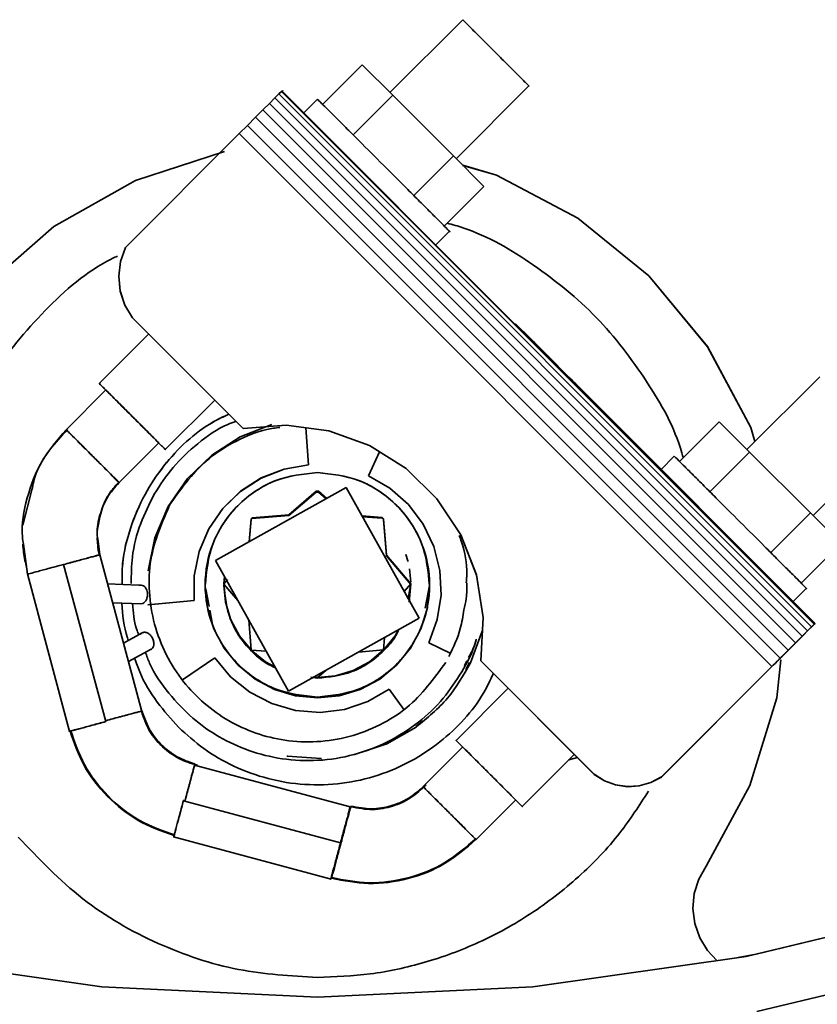
# Model space of a CAD drawing. Units: millimetres. Extents: x 3230 to 13160, y 29 to 7950.
# Drawn here: x 10784 to 10827, y 1095 to 1148 of the extents above; entities that cross this region are included whole.
import ezdxf

# ---------------------------------------------------------------- set-up
doc = ezdxf.new("R2010")
doc.units = ezdxf.units.MM

msp = doc.modelspace()

# ---------------------------------------------------------------- linework, layer by layer
at = {"color": 7, "linetype": 'Continuous', "lineweight": 35, "ltscale": 15}
for p, q in [((10807.573, 1147.513), (10803.674, 1143.614)), ((10802.194, 1145.104), (10800.072, 1142.983)), ((10802.194, 1145.104), (10803.82, 1143.481)), ((10797.729, 1143.543), (10797.865, 1143.678)), ((10797.865, 1143.678), (10797.729, 1143.543)), ((10797.865, 1143.678), (10797.916, 1143.729)), ((10797.916, 1143.729), (10797.865, 1143.678)), ((10797.865, 1143.678), (10826.362, 1115.182)), ((10797.951, 1143.693), (10797.916, 1143.729)), ((10797.924, 1143.667), (10797.951, 1143.694)), ((10797.924, 1143.667), (10797.951, 1143.693)), ((10810.369, 1131.222), (10797.924, 1143.667)), ((10797.951, 1143.693), (10797.951, 1143.694)), ((10797.951, 1143.694), (10797.951, 1143.693)), ((10807.209, 1140.079), (10811.108, 1143.978)), ((10797.223, 1143.038), (10797.512, 1143.326)), ((10797.512, 1143.326), (10797.223, 1143.038)), ((10797.512, 1143.326), (10797.729, 1143.543)), ((10797.729, 1143.543), (10797.512, 1143.326)), ((10797.512, 1143.326), (10826.009, 1114.83)), ((10797.729, 1143.543), (10826.225, 1115.046)), ((10799.795, 1143.271), (10799.082, 1142.559)), ((10801.699, 1141.359), (10803.82, 1143.481)), ((10803.82, 1143.481), (10807.073, 1140.228)), ((10796.477, 1142.292), (10796.874, 1142.689)), ((10796.874, 1142.689), (10796.477, 1142.292)), ((10796.874, 1142.689), (10797.223, 1143.038)), ((10797.223, 1143.038), (10796.874, 1142.689)), ((10796.874, 1142.689), (10825.37, 1114.192)), ((10797.223, 1143.038), (10825.72, 1114.542)), ((10796.048, 1141.863), (10796.477, 1142.292)), ((10796.477, 1142.292), (10796.048, 1141.863)), ((10796.477, 1142.292), (10824.973, 1113.796)), ((10796.048, 1141.863), (10795.603, 1141.419)), ((10795.603, 1141.419), (10796.048, 1141.863)), ((10796.048, 1141.863), (10824.544, 1113.367)), ((10796.148, 1141.961), (10796.133, 1141.946)), ((10796.148, 1141.954), (10796.148, 1141.954)), ((10789.522, 1135.337), (10795.603, 1141.419)), ((10824.1, 1112.922), (10795.603, 1141.419)), ((10795.603, 1141.419), (10824.1, 1112.922)), ((10795.603, 1141.418), (10795.603, 1141.419)), ((10795.603, 1141.419), (10795.603, 1141.418)), ((10824.1, 1112.922), (10795.603, 1141.419)), ((10795.603, 1141.419), (10824.1, 1112.922)), ((10790.054, 1138.92), (10794.816, 1140.461)), ((10794.816, 1140.46), (10790.054, 1138.919)), ((10807.073, 1140.228), (10804.951, 1138.107)), ((10807.073, 1140.228), (10808.699, 1138.599)), ((10807.574, 1139.726), (10809.382, 1139.193)), ((10809.382, 1139.191), (10807.576, 1139.724)), ((10785.698, 1136.456), (10790.054, 1138.92)), ((10790.054, 1138.919), (10785.698, 1136.455)), ((10790.054, 1138.919), (10790.054, 1138.92)), ((10809.382, 1139.193), (10813.723, 1136.907)), ((10809.382, 1139.191), (10809.382, 1139.193)), ((10813.723, 1136.905), (10809.382, 1139.191)), ((10808.699, 1138.599), (10806.578, 1136.478)), ((10813.723, 1136.907), (10817.53, 1133.812)), ((10813.723, 1136.905), (10813.723, 1136.907)), ((10817.53, 1133.811), (10813.723, 1136.905)), ((10781.925, 1133.169), (10785.698, 1136.456)), ((10785.698, 1136.455), (10781.925, 1133.168)), ((10785.698, 1136.455), (10785.698, 1136.456)), ((10806.153, 1135.488), (10806.866, 1136.2)), ((10789.522, 1135.337), (10789.264, 1134.586)), ((10789.171, 1133.797), (10789.264, 1134.586)), ((10789.248, 1133.007), (10789.171, 1133.797)), ((10789.171, 1133.796), (10789.171, 1133.797)), ((10789.171, 1133.796), (10789.248, 1133.005)), ((10817.53, 1133.812), (10820.655, 1130.029)), ((10817.53, 1133.811), (10817.53, 1133.812)), ((10820.655, 1130.028), (10817.53, 1133.811)), ((10789.492, 1132.251), (10789.248, 1133.007)), ((10789.248, 1133.007), (10789.248, 1133.005)), ((10789.248, 1133.005), (10789.492, 1132.249)), ((10789.492, 1132.251), (10789.897, 1131.569)), ((10789.492, 1132.251), (10789.492, 1132.249)), ((10789.492, 1132.249), (10789.897, 1131.567)), ((10795.816, 1125.65), (10789.897, 1131.569)), ((10789.897, 1131.569), (10789.897, 1131.567)), ((10795.816, 1125.648), (10789.897, 1131.567)), ((10810.369, 1131.222), (10810.396, 1131.249)), ((10810.376, 1131.228), (10810.369, 1131.222)), ((10810.396, 1131.248), (10810.376, 1131.228)), ((10810.376, 1131.228), (10810.396, 1131.248)), ((10811.13, 1130.474), (10810.376, 1131.228)), ((10810.396, 1131.248), (10810.396, 1131.249)), ((10810.396, 1131.249), (10810.396, 1131.248)), ((10810.396, 1131.248), (10810.396, 1131.248)), ((10810.396, 1131.248), (10810.396, 1131.248)), ((10810.396, 1131.248), (10810.683, 1130.962)), ((10810.396, 1131.248), (10810.396, 1131.248)), ((10810.396, 1131.248), (10810.396, 1131.248)), ((10810.396, 1131.248), (10810.683, 1130.962)), ((10810.396, 1131.248), (10810.396, 1131.248)), ((10810.396, 1131.248), (10810.396, 1131.248)), ((10790.762, 1130.702), (10788.117, 1128.058)), ((10811.13, 1130.474), (10811.15, 1130.494)), ((10812.127, 1129.444), (10811.13, 1130.474)), ((10811.15, 1130.495), (10812.164, 1129.481)), ((10820.655, 1130.029), (10822.974, 1125.706)), ((10820.655, 1130.028), (10820.655, 1130.029)), ((10822.974, 1125.704), (10820.655, 1130.028)), ((10812.164, 1129.481), (10812.127, 1129.444)), ((10813.158, 1128.447), (10812.127, 1129.444)), ((10812.127, 1129.444), (10813.158, 1128.447)), ((10812.164, 1129.481), (10813.178, 1128.467)), ((10813.158, 1128.447), (10813.178, 1128.467)), ((10813.178, 1128.467), (10813.158, 1128.447)), ((10813.912, 1127.693), (10813.158, 1128.447)), ((10826.665, 1128.422), (10822.765, 1124.523)), ((10813.932, 1127.712), (10813.645, 1127.999)), ((10788.481, 1127.714), (10786.349, 1125.583)), ((10813.932, 1127.713), (10813.912, 1127.693)), ((10813.912, 1127.693), (10813.932, 1127.713)), ((10813.967, 1127.677), (10813.932, 1127.713)), ((10813.932, 1127.712), (10813.932, 1127.713)), ((10813.932, 1127.713), (10813.932, 1127.713)), ((10813.932, 1127.713), (10813.932, 1127.713)), ((10813.932, 1127.712), (10813.967, 1127.677)), ((10813.948, 1127.659), (10813.967, 1127.677)), ((10813.948, 1127.659), (10813.967, 1127.677)), ((10826.394, 1115.214), (10813.948, 1127.659)), ((10813.967, 1127.677), (10813.967, 1127.677)), ((10826.412, 1115.232), (10813.967, 1127.677)), ((10813.967, 1127.677), (10813.967, 1127.677)), ((10791.653, 1124.522), (10794.297, 1127.167)), ((10795.666, 1125.214), (10797.356, 1125.87)), ((10798.118, 1125.831), (10795.816, 1125.65)), ((10798.118, 1125.829), (10795.816, 1125.648)), ((10800.406, 1125.523), (10798.118, 1125.831)), ((10798.118, 1125.829), (10798.118, 1125.831)), ((10800.406, 1125.522), (10798.118, 1125.829)), ((10821.286, 1126.012), (10819.164, 1123.891)), ((10821.286, 1126.012), (10822.912, 1124.389)), ((10794.139, 1124.235), (10795.666, 1125.214)), ((10795.816, 1125.648), (10795.816, 1125.65)), ((10799.178, 1125.687), (10799.322, 1123.708)), ((10802.578, 1124.738), (10800.406, 1125.523)), ((10800.406, 1125.522), (10800.406, 1125.523)), ((10802.578, 1124.736), (10800.406, 1125.522)), ((10822.974, 1125.706), (10823.201, 1124.958)), ((10822.974, 1125.704), (10822.974, 1125.706)), ((10823.2, 1124.958), (10822.974, 1125.704)), ((10789.178, 1122.755), (10791.309, 1124.886)), ((10802.578, 1124.738), (10804.534, 1123.511)), ((10802.578, 1124.738), (10802.578, 1124.736)), ((10804.534, 1123.509), (10802.578, 1124.736)), ((10826.301, 1120.987), (10830.2, 1124.886)), ((10792.837, 1122.974), (10794.139, 1124.235)), ((10803.113, 1124.401), (10802.532, 1123.128)), ((10818.886, 1124.179), (10818.174, 1123.467)), ((10822.912, 1124.389), (10820.791, 1122.268)), ((10822.912, 1124.389), (10826.165, 1121.136)), ((10799.322, 1123.708), (10798.02, 1123.484)), ((10798.02, 1123.481), (10799.322, 1123.705)), ((10799.322, 1123.705), (10799.322, 1123.708)), ((10798.02, 1123.484), (10796.789, 1123.006)), ((10796.789, 1123.003), (10798.02, 1123.481)), ((10798.02, 1123.481), (10798.02, 1123.484)), ((10803.675, 1122.466), (10802.532, 1123.128)), ((10802.532, 1123.125), (10802.532, 1123.128)), ((10802.532, 1123.125), (10803.675, 1122.463)), ((10804.534, 1123.511), (10806.186, 1121.898)), ((10804.534, 1123.511), (10804.534, 1123.509)), ((10804.534, 1123.509), (10806.186, 1121.896)), ((10791.81, 1121.48), (10792.837, 1122.974)), ((10796.789, 1123.006), (10795.678, 1122.294)), ((10795.678, 1122.291), (10796.789, 1123.003)), ((10796.789, 1123.003), (10796.789, 1123.006)), ((10784.52, 1122.373), (10784.031, 1120.476)), ((10801.331, 1122.494), (10794.347, 1118.593)), ((10795.678, 1122.294), (10794.729, 1121.376)), ((10794.729, 1121.373), (10795.678, 1122.291)), ((10795.678, 1122.291), (10795.678, 1122.294)), ((10799.723, 1122.294), (10798.255, 1121.042)), ((10798.255, 1121.004), (10799.723, 1122.255)), ((10799.789, 1122.294), (10799.723, 1122.294)), ((10799.723, 1122.294), (10799.723, 1122.255)), ((10799.723, 1122.255), (10799.789, 1122.256)), ((10799.849, 1122.294), (10799.789, 1122.294)), ((10799.789, 1122.256), (10799.849, 1122.256)), ((10800.294, 1121.915), (10799.849, 1122.294)), ((10799.849, 1122.256), (10799.849, 1122.294)), ((10799.849, 1122.256), (10800.267, 1121.9)), ((10805.232, 1115.51), (10801.331, 1122.494)), ((10804.662, 1121.589), (10803.675, 1122.466)), ((10803.675, 1122.463), (10803.675, 1122.466)), ((10803.675, 1122.463), (10804.662, 1121.586)), ((10805.455, 1120.534), (10804.662, 1121.589)), ((10804.662, 1121.586), (10804.662, 1121.589)), ((10804.662, 1121.586), (10805.455, 1120.531)), ((10806.186, 1121.898), (10807.459, 1119.971)), ((10806.186, 1121.896), (10806.186, 1121.898)), ((10806.186, 1121.896), (10807.459, 1119.97)), ((10791.1, 1119.811), (10791.81, 1121.48)), ((10794.729, 1121.376), (10793.981, 1120.287)), ((10793.981, 1120.285), (10794.729, 1121.373)), ((10794.729, 1121.373), (10794.729, 1121.376)), ((10798.255, 1121.042), (10796.309, 1120.884)), ((10796.309, 1120.846), (10798.255, 1121.004)), ((10798.255, 1121.042), (10798.255, 1121.004)), ((10826.165, 1121.136), (10824.043, 1119.015)), ((10826.165, 1121.136), (10827.791, 1119.507)), ((10796.244, 1120.82), (10796.147, 1119.599)), ((10796.15, 1119.6), (10796.244, 1120.782)), ((10796.309, 1120.884), (10796.244, 1120.82)), ((10796.244, 1120.782), (10796.309, 1120.846)), ((10796.244, 1120.82), (10796.244, 1120.782)), ((10796.309, 1120.884), (10796.309, 1120.846)), ((10803.264, 1120.889), (10802.179, 1120.976)), ((10802.201, 1120.936), (10803.264, 1120.851)), ((10803.329, 1120.825), (10803.264, 1120.889)), ((10803.264, 1120.851), (10803.264, 1120.889)), ((10803.264, 1120.851), (10803.329, 1120.787)), ((10803.488, 1118.878), (10803.329, 1120.825)), ((10803.329, 1120.787), (10803.329, 1120.825)), ((10803.329, 1120.787), (10803.488, 1118.84)), ((10806.024, 1119.342), (10805.455, 1120.534)), ((10805.455, 1120.531), (10805.455, 1120.534)), ((10805.455, 1120.531), (10806.024, 1119.339)), ((10793.981, 1120.287), (10793.464, 1119.073)), ((10793.464, 1119.07), (10793.981, 1120.285)), ((10793.981, 1120.285), (10793.981, 1120.287)), ((10807.459, 1119.971), (10808.296, 1117.819)), ((10807.459, 1119.97), (10807.459, 1119.971)), ((10808.296, 1117.818), (10807.459, 1119.97)), ((10784.285, 1117.861), (10784.064, 1119.467)), ((10788.055, 1119.63), (10788.148, 1118.897)), ((10790.735, 1118.035), (10791.1, 1119.811)), ((10825.67, 1117.386), (10827.791, 1119.507)), ((10790.392, 1110.522), (10788.147, 1118.902)), ((10793.464, 1119.073), (10793.199, 1117.779)), ((10793.199, 1117.776), (10793.464, 1119.07)), ((10793.464, 1119.07), (10793.464, 1119.073)), ((10803.488, 1118.878), (10804.789, 1117.352)), ((10803.488, 1118.84), (10803.488, 1118.878)), ((10804.519, 1118.918), (10804.624, 1118.571)), ((10804.519, 1118.918), (10804.624, 1118.571)), ((10804.519, 1118.918), (10804.519, 1118.88)), ((10806.345, 1118.062), (10806.024, 1119.342)), ((10806.024, 1119.339), (10806.024, 1119.342)), ((10806.024, 1119.339), (10806.345, 1118.059)), ((10785.929, 1118.304), (10786.217, 1118.381)), ((10786.217, 1118.381), (10785.929, 1118.304)), ((10788.468, 1109.977), (10786.217, 1118.381)), ((10794.347, 1118.593), (10798.248, 1111.609)), ((10803.488, 1118.84), (10804.789, 1117.314)), ((10804.624, 1118.533), (10804.624, 1118.571)), ((10784.28, 1117.881), (10786.538, 1109.453)), ((10785.929, 1118.301), (10785.929, 1118.304)), ((10804.717, 1118.14), (10804.788, 1117.426)), ((10804.717, 1118.14), (10804.788, 1117.426)), ((10806.406, 1116.743), (10806.345, 1118.062)), ((10806.345, 1118.059), (10806.345, 1118.062)), ((10806.345, 1118.059), (10806.406, 1116.74)), ((10808.296, 1117.819), (10808.658, 1115.539)), ((10808.296, 1117.818), (10808.296, 1117.819)), ((10808.658, 1115.537), (10808.296, 1117.818)), ((10790.242, 1117.276), (10788.563, 1117.35)), ((10793.199, 1117.779), (10793.197, 1116.459)), ((10793.197, 1116.456), (10793.199, 1117.776)), ((10793.199, 1117.776), (10793.199, 1117.779)), ((10794.826, 1117.736), (10794.79, 1117.347)), ((10794.826, 1117.736), (10794.79, 1117.347)), ((10794.988, 1117.577), (10794.79, 1117.344)), ((10794.79, 1117.336), (10794.79, 1117.344)), ((10794.79, 1117.336), (10795.54, 1116.456)), ((10804.439, 1116.931), (10804.789, 1117.344)), ((10804.789, 1117.342), (10804.647, 1116.558)), ((10804.7, 1116.367), (10804.789, 1117.342)), ((10804.789, 1117.352), (10804.789, 1117.344)), ((10804.789, 1117.303), (10804.789, 1117.342)), ((10790.372, 1117.27), (10790.242, 1117.276)), ((10793.79, 1117.242), (10793.789, 1117.244)), ((10793.895, 1116.175), (10793.79, 1117.242)), ((10793.827, 1117.058), (10794.003, 1116.139)), ((10794.879, 1116.367), (10794.79, 1117.28)), ((10794.79, 1117.242), (10794.79, 1117.28)), ((10805.557, 1116.038), (10805.789, 1117.256)), ((10805.684, 1116.175), (10805.789, 1117.242)), ((10805.789, 1117.244), (10805.789, 1117.242)), ((10825.245, 1116.396), (10825.957, 1117.108)), ((10788.834, 1116.337), (10790.339, 1116.27)), ((10790.339, 1116.27), (10790.462, 1116.297)), ((10790.727, 1116.222), (10793.197, 1116.459)), ((10793.197, 1116.456), (10790.732, 1116.22)), ((10793.197, 1116.456), (10793.197, 1116.459)), ((10795.164, 1115.428), (10794.879, 1116.367)), ((10806.204, 1115.438), (10806.406, 1116.743)), ((10806.406, 1116.74), (10806.406, 1116.743)), ((10793.895, 1116.175), (10793.905, 1116.073)), ((10793.905, 1116.073), (10793.941, 1115.954)), ((10794.182, 1115.159), (10793.941, 1115.954)), ((10794.04, 1115.944), (10794.167, 1115.275)), ((10805.397, 1115.159), (10805.638, 1115.954)), ((10805.638, 1115.954), (10805.674, 1116.073)), ((10805.674, 1116.073), (10805.684, 1116.175)), ((10795.627, 1114.563), (10795.164, 1115.428)), ((10796.124, 1115.412), (10796.254, 1113.808)), ((10798.248, 1111.609), (10805.232, 1115.51)), ((10805.747, 1114.199), (10806.204, 1115.438)), ((10808.658, 1115.539), (10808.529, 1113.233)), ((10808.658, 1115.537), (10808.658, 1115.539)), ((10826.255, 1115.067), (10826.377, 1115.189)), ((10826.394, 1115.214), (10826.362, 1115.182)), ((10826.362, 1115.182), (10826.394, 1115.214)), ((10826.412, 1115.225), (10826.377, 1115.189)), ((10826.412, 1115.232), (10826.394, 1115.214)), ((10826.394, 1115.214), (10826.412, 1115.232)), ((10826.412, 1115.232), (10826.412, 1115.232)), ((10826.412, 1115.232), (10826.412, 1115.232)), ((10790.422, 1114.727), (10789.412, 1114.18)), ((10794.182, 1115.159), (10794.246, 1114.948)), ((10794.246, 1114.948), (10794.384, 1114.691)), ((10794.622, 1114.245), (10794.384, 1114.691)), ((10804.129, 1114.894), (10803.952, 1114.563)), ((10804.957, 1114.245), (10805.195, 1114.691)), ((10805.195, 1114.691), (10805.333, 1114.948)), ((10805.333, 1114.948), (10805.397, 1115.159)), ((10808.603, 1114.82), (10807.976, 1113.119)), ((10826.009, 1114.83), (10825.72, 1114.542)), ((10825.72, 1114.542), (10826.009, 1114.83)), ((10825.775, 1114.586), (10826.052, 1114.864)), ((10826.225, 1115.046), (10826.009, 1114.83)), ((10826.009, 1114.83), (10826.225, 1115.046)), ((10826.255, 1115.067), (10826.052, 1114.864)), ((10826.362, 1115.182), (10826.225, 1115.046)), ((10826.225, 1115.046), (10826.362, 1115.182)), ((10794.622, 1114.245), (10794.801, 1113.911)), ((10796.254, 1113.808), (10795.627, 1114.563)), ((10803.952, 1114.563), (10803.329, 1113.804)), ((10803.329, 1113.804), (10803.383, 1114.477)), ((10804.778, 1113.911), (10804.957, 1114.245)), ((10806.9, 1113.64), (10805.747, 1114.199)), ((10805.747, 1114.196), (10805.747, 1114.199)), ((10805.747, 1114.196), (10806.899, 1113.638)), ((10825.37, 1114.192), (10824.973, 1113.796)), ((10824.973, 1113.796), (10825.37, 1114.192)), ((10825.045, 1113.856), (10825.435, 1114.246)), ((10825.72, 1114.542), (10825.37, 1114.192)), ((10825.37, 1114.192), (10825.72, 1114.542)), ((10825.435, 1114.246), (10825.775, 1114.586)), ((10789.678, 1113.187), (10790.899, 1113.848)), ((10794.801, 1113.911), (10795.547, 1113.001)), ((10797.008, 1113.181), (10796.249, 1113.804)), ((10796.249, 1113.804), (10797.058, 1113.74)), ((10801.992, 1113.7), (10803.325, 1113.808)), ((10802.571, 1113.181), (10803.325, 1113.808)), ((10804.032, 1113.001), (10804.778, 1113.911)), ((10824.973, 1113.796), (10824.544, 1113.367)), ((10824.544, 1113.367), (10824.973, 1113.796)), ((10824.621, 1113.432), (10825.045, 1113.856)), ((10792.568, 1112.215), (10794.299, 1113.388)), ((10794.299, 1113.388), (10795.144, 1112.374)), ((10797.008, 1113.181), (10797.523, 1112.906)), ((10802.571, 1113.181), (10801.705, 1112.719)), ((10807.67, 1112.967), (10807.787, 1113.221)), ((10807.74, 1112.758), (10807.935, 1113.135)), ((10807.974, 1113.118), (10807.976, 1113.117)), ((10807.986, 1113.144), (10807.976, 1113.117)), ((10807.976, 1113.117), (10807.976, 1113.119)), ((10814.603, 1107.159), (10808.529, 1113.233)), ((10808.529, 1113.232), (10808.529, 1113.233)), ((10814.603, 1107.157), (10808.529, 1113.232)), ((10824.544, 1113.367), (10824.1, 1112.922)), ((10824.1, 1112.922), (10824.544, 1113.367)), ((10824.178, 1112.988), (10824.621, 1113.432)), ((10824.29, 1113.103), (10824.178, 1112.99)), ((10824.325, 1113.145), (10824.214, 1113.035)), ((10824.395, 1113.207), (10824.29, 1113.103)), ((10824.426, 1113.247), (10824.325, 1113.145)), ((10824.582, 1113.281), (10824.375, 1111.246)), ((10824.486, 1113.299), (10824.395, 1113.207)), ((10824.514, 1113.334), (10824.426, 1113.247)), ((10824.56, 1113.373), (10824.486, 1113.299)), ((10824.582, 1113.403), (10824.514, 1113.334)), ((10824.612, 1113.425), (10824.56, 1113.373)), ((10824.629, 1113.449), (10824.582, 1113.403)), ((10824.641, 1113.454), (10824.612, 1113.425)), ((10824.629, 1113.449), (10824.644, 1113.464)), ((10824.644, 1113.457), (10824.641, 1113.454)), ((10824.644, 1113.457), (10824.644, 1113.464)), ((10795.547, 1113.001), (10796.456, 1112.255)), ((10799.789, 1112.338), (10800.238, 1112.72)), ((10800.766, 1112.434), (10801.705, 1112.719)), ((10803.123, 1112.255), (10804.032, 1113.001)), ((10824.1, 1112.922), (10818.195, 1107.018)), ((10824.1, 1112.92), (10818.195, 1107.016)), ((10824.214, 1113.035), (10824.1, 1112.92)), ((10824.1, 1112.92), (10824.1, 1112.922)), ((10795.144, 1112.374), (10796.173, 1111.546)), ((10796.456, 1112.255), (10797.493, 1111.701)), ((10799.789, 1112.294), (10799.448, 1112.359)), ((10799.596, 1112.362), (10799.789, 1112.344)), ((10800.766, 1112.434), (10799.789, 1112.338)), ((10802.086, 1111.701), (10803.123, 1112.255)), ((10796.173, 1111.546), (10797.346, 1110.939)), ((10797.493, 1111.701), (10798.619, 1111.359)), ((10800.96, 1111.359), (10802.086, 1111.701)), ((10803.639, 1111.708), (10802.495, 1111.05)), ((10803.639, 1111.708), (10804.41, 1110.628)), ((10810.002, 1111.759), (10807.209, 1108.966)), ((10798.619, 1111.359), (10799.789, 1111.244)), ((10799.789, 1111.244), (10800.96, 1111.359)), ((10801.242, 1110.634), (10802.495, 1111.05)), ((10824.375, 1111.246), (10822.929, 1106.558)), ((10797.346, 1110.939), (10798.615, 1110.577)), ((10798.615, 1110.577), (10799.932, 1110.474)), ((10799.932, 1110.474), (10801.242, 1110.634)), ((10788.481, 1109.98), (10788.468, 1109.977)), ((10805.061, 1109.714), (10805.411, 1109.999)), ((10805.079, 1109.688), (10803.505, 1108.788)), ((10805.079, 1109.687), (10805.039, 1109.664)), ((10805.039, 1109.664), (10805.039, 1109.663)), ((10805.079, 1109.688), (10805.079, 1109.687)), ((10803.505, 1108.788), (10801.785, 1108.217)), ((10803.505, 1108.787), (10803.478, 1108.778)), ((10803.531, 1108.801), (10803.505, 1108.787)), ((10803.505, 1108.788), (10803.505, 1108.787)), ((10807.573, 1108.623), (10805.435, 1106.485)), ((10798.177, 1108.138), (10798.149, 1108.146)), ((10799.985, 1107.998), (10798.177, 1108.139)), ((10798.177, 1108.139), (10798.177, 1108.138)), ((10798.206, 1108.136), (10798.177, 1108.138)), ((10800.014, 1108), (10799.985, 1107.996)), ((10801.785, 1108.215), (10801.756, 1108.212)), ((10801.812, 1108.224), (10801.785, 1108.215)), ((10801.785, 1108.217), (10801.785, 1108.215)), ((10810.745, 1105.431), (10813.537, 1108.223)), ((10813.706, 1108.055), (10813.246, 1107.932)), ((10813.704, 1108.056), (10813.248, 1107.934)), ((10801.55, 1105.422), (10793.221, 1107.653)), ((10815.142, 1106.815), (10814.603, 1107.159)), ((10814.603, 1107.157), (10814.603, 1107.159)), ((10814.603, 1107.157), (10815.142, 1106.813)), ((10815.142, 1106.815), (10815.741, 1106.592)), ((10815.142, 1106.813), (10815.142, 1106.815)), ((10815.142, 1106.813), (10815.741, 1106.59)), ((10817.626, 1106.724), (10818.195, 1107.018)), ((10817.626, 1106.722), (10818.195, 1107.016)), ((10818.195, 1107.018), (10818.195, 1107.016)), ((10816.374, 1106.501), (10815.741, 1106.592)), ((10815.741, 1106.59), (10815.741, 1106.592)), ((10815.741, 1106.59), (10816.374, 1106.499)), ((10817.012, 1106.545), (10816.374, 1106.501)), ((10816.374, 1106.499), (10817.012, 1106.544)), ((10816.374, 1106.499), (10816.374, 1106.501)), ((10817.626, 1106.724), (10817.012, 1106.545)), ((10817.012, 1106.544), (10817.626, 1106.722)), ((10817.012, 1106.545), (10817.012, 1106.544)), ((10817.626, 1106.724), (10817.626, 1106.722)), ((10822.929, 1106.558), (10820.589, 1102.245)), ((10792.632, 1105.777), (10792.623, 1105.744)), ((10801.027, 1103.492), (10792.623, 1105.744)), ((10792.712, 1105.755), (10792.632, 1105.777)), ((10808.27, 1103.663), (10810.401, 1105.794)), ((10792.101, 1103.812), (10800.528, 1101.554)), ((10792.134, 1103.917), (10792.124, 1103.879)), ((10820.589, 1102.245), (10820.195, 1101.545)), ((10820.195, 1101.545), (10819.955, 1100.778)), ((10819.955, 1100.778), (10819.883, 1099.977)), ((10819.883, 1099.977), (10819.98, 1099.179)), ((10819.883, 1099.976), (10819.883, 1099.977)), ((10819.98, 1099.178), (10819.883, 1099.976)), ((10822.734, 1097.422), (10833.949, 1100.125)), ((10823.258, 1097.549), (10833.949, 1100.125)), ((10819.98, 1099.179), (10820.243, 1098.419)), ((10819.98, 1099.178), (10819.98, 1099.179)), ((10820.243, 1098.418), (10819.98, 1099.178)), ((10820.243, 1098.419), (10820.659, 1097.731)), ((10820.243, 1098.418), (10820.243, 1098.419)), ((10820.659, 1097.73), (10820.243, 1098.418)), ((10776.845, 1097.422), (10788.266, 1095.791)), ((10811.313, 1095.791), (10822.734, 1097.422)), ((10820.659, 1097.731), (10821.16, 1097.198)), ((10820.659, 1097.73), (10820.659, 1097.731)), ((10821.16, 1097.196), (10820.659, 1097.73)), ((10822.306, 1097.361), (10823.258, 1097.549)), ((10823.298, 1094.476), (10834.789, 1097.245)), ((10834.789, 1097.241), (10823.298, 1094.471)), ((10799.789, 1095.245), (10788.266, 1095.791)), ((10811.313, 1095.791), (10799.789, 1095.245))]:
    msp.add_line(p, q, dxfattribs=at)
at = {"color": 7, "linetype": 'Continuous', "lineweight": 35, "ltscale": 15, "flags": 128}
msp.add_lwpolyline([(10788.467, 1110.027), (10788.474, 1110.004), (10788.481, 1109.98)], dxfattribs=at)
at = {"color": 7, "linetype": 'Continuous', "lineweight": 35, "ltscale": 225}
msp.add_arc((10799.789, 1117.051), 45, 195.5971, 344.6063, dxfattribs=at)
at = {"color": 7, "linetype": 'Continuous', "lineweight": 35, "ltscale": 15}
for points, knots in [([(10809.335, 1145.742), (10809.113, 1145.965), (10808.771, 1146.307), (10808.359, 1146.718), (10808.076, 1147.001), (10807.848, 1147.229), (10807.628, 1147.449), (10807.591, 1147.485), (10807.568, 1147.508)], [0, 0, 0, 0, 0.239531, 0.368474, 0.500154, 0.631834, 0.760777, 1, 1, 1, 1]), ([(10811.103, 1143.973), (10811.103, 1143.973), (10811.145, 1143.932), (10811.028, 1144.049), (10810.826, 1144.251), (10810.594, 1144.483), (10810.312, 1144.766), (10809.9, 1145.178), (10809.558, 1145.52), (10809.335, 1145.742)], [0, 0, 0, 0, 0.000308, 0.239691, 0.368555, 0.500154, 0.631753, 0.760617, 1, 1, 1, 1]), ([(10799.79, 1143.265), (10799.837, 1143.219), (10799.91, 1143.147), (10800.35, 1142.707), (10800.807, 1142.251), (10801.373, 1141.685), (10802.196, 1140.863), (10802.88, 1140.178), (10803.325, 1139.734)], [0, 0, 0, 0, 0.239223, 0.368166, 0.499846, 0.631526, 0.760469, 1, 1, 1, 1]), ([(10803.325, 1139.734), (10803.77, 1139.289), (10804.454, 1138.605), (10805.278, 1137.781), (10805.842, 1137.216), (10806.306, 1136.751), (10806.709, 1136.347), (10806.943, 1136.112), (10806.86, 1136.195), (10806.86, 1136.195)], [0, 0, 0, 0, 0.239383, 0.368247, 0.499846, 0.631445, 0.760309, 0.999692, 1, 1, 1, 1]), ([(10806.732, 1136.631), (10807.016, 1136.553), (10808.674, 1136.094), (10811.447, 1134.447), (10814.835, 1131.716), (10817.45, 1128.255), (10818.953, 1125.636), (10819.331, 1124.172), (10819.355, 1124.081)], [0, 0, 0, 0, 0.04798, 0.280155, 0.517083, 0.753655, 0.98481, 1, 1, 1, 1]), ([(10789.102, 1134.875), (10788.914, 1134.783), (10787.37, 1134.031), (10784.937, 1131.815), (10782.085, 1128.343), (10780.144, 1124.364), (10779.093, 1120.268), (10778.889, 1116.164), (10779.43, 1112.035), (10780.492, 1109.434), (10781.037, 1108.097)], [0, 0, 0, 0, 0.020437, 0.167878, 0.315261, 0.459185, 0.596707, 0.726155, 0.859232, 1, 1, 1, 1]), ([(10810.608, 1131.033), (10810.629, 1131.012), (10810.661, 1130.981), (10810.855, 1130.787), (10811.056, 1130.587), (10811.305, 1130.338), (10811.667, 1129.976), (10811.968, 1129.675), (10812.164, 1129.479)], [0, 0, 0, 0, 0.239223, 0.368166, 0.499846, 0.631526, 0.760469, 1, 1, 1, 1]), ([(10810.683, 1130.962), (10810.742, 1130.902), (10810.895, 1130.75), (10811.053, 1130.591), (10811.15, 1130.495)], [0, 0, 0, 0, 0.391327, 1, 1, 1, 1]), ([(10813.718, 1127.92), (10813.636, 1128.003), (10813.466, 1128.172), (10813.274, 1128.365), (10813.175, 1128.464)], [0, 0, 0, 0, 0.486624, 1, 1, 1, 1]), ([(10813.719, 1127.922), (10813.699, 1127.942), (10813.668, 1127.973), (10813.471, 1128.169), (10813.32, 1128.32), (10813.206, 1128.435), (10813.176, 1128.465)], [0, 0, 0, 0, 0.43764, 0.673532, 0.91443, 1, 1, 1, 1]), ([(10813.178, 1128.467), (10813.275, 1128.37), (10813.433, 1128.212), (10813.585, 1128.059), (10813.645, 1128)], [0, 0, 0, 0, 0.609515, 1, 1, 1, 1]), ([(10788.475, 1127.709), (10788.453, 1127.731), (10788.354, 1127.83), (10788.193, 1127.991), (10788.078, 1128.107), (10788.188, 1127.998), (10788.401, 1127.785), (10788.631, 1127.555), (10788.914, 1127.273), (10789.326, 1126.861), (10789.668, 1126.519), (10789.89, 1126.297)], [0, 0, 0, 0, 0.0264463, 0.1181581, 0.2885255, 0.4588929, 0.5506047, 0.6442628, 0.7379208, 0.8296326, 1, 1, 1, 1]), ([(10788.476, 1127.709), (10788.495, 1127.691), (10788.524, 1127.662), (10788.7, 1127.486), (10788.883, 1127.304), (10789.109, 1127.077), (10789.438, 1126.748), (10789.712, 1126.474), (10789.89, 1126.297)], [0, 0, 0, 0, 0.2392228, 0.3681663, 0.4998461, 0.631526, 0.7604695, 1, 1, 1, 1]), ([(10789.339, 1117.316), (10789.34, 1117.688), (10789.342, 1118.721), (10789.756, 1120.359), (10790.503, 1122.128), (10791.863, 1124.146), (10793.427, 1125.644), (10794.768, 1126.285), (10795.046, 1126.418)], [0, 0, 0, 0, 0.098608, 0.273606, 0.443529, 0.605913, 0.918377, 1, 1, 1, 1]), ([(10789.339, 1117.316), (10789.34, 1117.688), (10789.342, 1118.72), (10789.756, 1120.358), (10790.503, 1122.126), (10791.863, 1124.144), (10793.428, 1125.642), (10794.769, 1126.284), (10795.047, 1126.417)], [0, 0, 0, 0, 0.0984589, 0.2734636, 0.4433929, 0.6057838, 0.9182594, 1, 1, 1, 1]), ([(10789.89, 1126.297), (10790.112, 1126.075), (10790.454, 1125.732), (10790.866, 1125.32), (10791.149, 1125.038), (10791.379, 1124.807), (10791.59, 1124.596), (10791.709, 1124.477), (10791.601, 1124.584), (10791.551, 1124.633)], [0, 0, 0, 0, 0.198637, 0.305567, 0.414766, 0.523965, 0.630894, 0.829531, 1, 1, 1, 1]), ([(10789.89, 1126.297), (10790.068, 1126.119), (10790.341, 1125.845), (10790.671, 1125.515), (10790.897, 1125.29), (10791.082, 1125.104), (10791.244, 1124.942), (10791.337, 1124.848), (10791.304, 1124.881), (10791.304, 1124.881)], [0, 0, 0, 0, 0.239383, 0.368247, 0.499846, 0.631445, 0.760309, 0.999692, 1, 1, 1, 1]), ([(10791.067, 1122.144), (10791.382, 1122.632), (10792.033, 1123.636), (10793.385, 1124.883), (10794.544, 1125.712), (10795.288, 1125.982), (10795.43, 1126.033)], [0, 0, 0, 0, 0.291968, 0.601425, 0.923747, 1, 1, 1, 1]), ([(10784.064, 1119.467), (10784.044, 1119.593), (10783.916, 1120.416), (10784.217, 1121.967), (10784.962, 1123.97), (10785.892, 1125.048), (10786.356, 1125.587)], [0, 0, 0, 0, 0.056673, 0.370998, 0.6857, 1, 1, 1, 1]), ([(10786.42, 1125.597), (10786.096, 1125.243), (10785.448, 1124.535), (10784.743, 1123.447), (10784.582, 1122.673), (10784.52, 1122.373)], [0, 0, 0, 0, 0.379238, 0.759348, 1, 1, 1, 1]), ([(10786.356, 1125.587), (10786.383, 1125.56), (10786.438, 1125.505), (10786.772, 1125.172), (10787.239, 1124.705), (10787.597, 1124.347), (10787.769, 1124.176)], [0, 0, 0, 0, 0.242392, 0.502361, 0.761014, 1, 1, 1, 1]), ([(10786.409, 1125.534), (10786.421, 1125.522), (10786.459, 1125.484), (10786.742, 1125.202), (10787.194, 1124.75), (10787.743, 1124.202), (10788.293, 1123.652), (10788.762, 1123.183), (10789.098, 1122.847), (10789.152, 1122.792), (10789.179, 1122.765)], [0, 0, 0, 0, 0.06636, 0.199702, 0.333039, 0.466369, 0.599694, 0.733019, 0.866356, 1, 1, 1, 1]), ([(10797.782, 1125.714), (10797.551, 1125.683), (10796.741, 1125.575), (10795.449, 1125.021), (10793.538, 1123.857), (10792.565, 1122.516), (10791.933, 1121.644)], [0, 0, 0, 0, 0.094865, 0.333168, 0.566518, 1, 1, 1, 1]), ([(10787.769, 1124.176), (10787.936, 1124.008), (10788.285, 1123.66), (10788.745, 1123.2), (10789.081, 1122.863), (10789.147, 1122.797), (10789.179, 1122.765)], [0, 0, 0, 0, 0.23819, 0.495936, 0.755934, 1, 1, 1, 1]), ([(10818.882, 1124.174), (10818.929, 1124.127), (10819.001, 1124.055), (10819.442, 1123.615), (10819.898, 1123.159), (10820.465, 1122.593), (10821.288, 1121.771), (10821.972, 1121.087), (10822.417, 1120.642)], [0, 0, 0, 0, 0.239223, 0.368166, 0.499846, 0.631526, 0.760469, 1, 1, 1, 1]), ([(10799.789, 1111.294), (10799.035, 1111.374), (10797.874, 1111.497), (10796.476, 1112.246), (10795.517, 1113.02), (10794.737, 1113.981), (10794.012, 1115.378), (10793.645, 1117.294), (10794.012, 1119.21), (10794.737, 1120.607), (10795.517, 1121.568), (10796.476, 1122.342), (10797.874, 1123.091), (10799.035, 1123.214), (10799.789, 1123.294)], [0, 0, 0, 0, 0.119728, 0.18418, 0.25, 0.31582, 0.380272, 0.5, 0.619728, 0.68418, 0.75, 0.81582, 0.880272, 1, 1, 1, 1]), ([(10793.79, 1117.246), (10793.864, 1118.004), (10793.979, 1119.17), (10794.722, 1120.578), (10795.495, 1121.548), (10796.459, 1122.331), (10797.862, 1123.088), (10799.03, 1123.213), (10799.789, 1123.294)], [0, 0, 0, 0, 0.239048, 0.367898, 0.499574, 0.631314, 0.760347, 1, 1, 1, 1]), ([(10799.789, 1123.294), (10800.544, 1123.214), (10801.705, 1123.091), (10803.103, 1122.342), (10804.062, 1121.568), (10804.842, 1120.607), (10805.567, 1119.21), (10805.934, 1117.294), (10805.567, 1115.378), (10804.842, 1113.981), (10804.062, 1113.02), (10803.103, 1112.246), (10801.705, 1111.497), (10800.544, 1111.374), (10799.789, 1111.294)], [0, 0, 0, 0, 0.119728, 0.18418, 0.25, 0.31582, 0.380272, 0.5, 0.619728, 0.68418, 0.75, 0.81582, 0.880272, 1, 1, 1, 1]), ([(10799.789, 1123.294), (10800.549, 1123.213), (10801.717, 1123.088), (10803.12, 1122.331), (10804.084, 1121.548), (10804.857, 1120.578), (10805.6, 1119.17), (10805.715, 1118.004), (10805.789, 1117.246)], [0, 0, 0, 0, 0.239653, 0.368686, 0.500426, 0.632102, 0.760952, 1, 1, 1, 1]), ([(10789.179, 1122.763), (10788.955, 1122.506), (10788.508, 1121.99), (10788.134, 1121.036), (10787.957, 1120.227), (10788.033, 1119.761), (10788.055, 1119.63)], [0, 0, 0, 0, 0.295255, 0.590124, 0.885329, 1, 1, 1, 1]), ([(10788.011, 1120.157), (10788.098, 1120.672), (10788.228, 1121.446), (10788.722, 1122.301), (10789.032, 1122.634), (10789.165, 1122.778)], [0, 0, 0, 0, 0.532268, 0.799378, 1, 1, 1, 1]), ([(10789.179, 1122.763), (10789.179, 1122.763), (10789.179, 1122.764), (10789.179, 1122.764), (10789.178, 1122.764)], [0, 0, 0, 0, 0.500002, 1, 1, 1, 1]), ([(10791.067, 1122.144), (10790.806, 1121.627), (10790.268, 1120.561), (10789.847, 1118.924), (10789.836, 1117.833), (10789.831, 1117.356)], [0, 0, 0, 0, 0.346958, 0.714699, 1, 1, 1, 1]), ([(10806.655, 1113.144), (10806.022, 1112.275), (10805.049, 1110.938), (10803.141, 1109.753), (10801.511, 1109.124), (10799.78, 1108.849), (10797.552, 1108.949), (10794.941, 1109.855), (10792.851, 1111.663), (10791.651, 1113.542), (10791.024, 1115.179), (10790.753, 1116.905), (10790.825, 1119.149), (10791.496, 1120.661), (10791.933, 1121.644)], [0, 0, 0, 0, 0.119728, 0.18418, 0.25, 0.31582, 0.380272, 0.5, 0.619728, 0.68418, 0.75, 0.81582, 0.880272, 1, 1, 1, 1]), ([(10822.417, 1120.642), (10822.862, 1120.197), (10823.546, 1119.513), (10824.369, 1118.689), (10824.934, 1118.124), (10825.398, 1117.659), (10825.801, 1117.255), (10826.035, 1117.021), (10825.952, 1117.103), (10825.952, 1117.103)], [0, 0, 0, 0, 0.239383, 0.368247, 0.499846, 0.631445, 0.760309, 0.999692, 1, 1, 1, 1]), ([(10807.759, 1117.395), (10807.769, 1117.552), (10807.814, 1118.29), (10807.68, 1119.164), (10807.42, 1119.818), (10807.376, 1119.929)], [0, 0, 0, 0, 0.182144, 0.861005, 1, 1, 1, 1]), ([(10784.027, 1119.463), (10784.058, 1119.168), (10784.101, 1118.754), (10784.203, 1118.357), (10784.232, 1118.243)], [0, 0, 0, 0, 0.7122911, 1, 1, 1, 1]), ([(10788.111, 1118.887), (10788.084, 1119.066), (10788.036, 1119.385), (10788.015, 1119.686), (10788.006, 1119.82)], [0, 0, 0, 0, 0.558218, 1, 1, 1, 1]), ([(10788.148, 1118.897), (10788.122, 1118.89), (10788.082, 1118.88), (10787.842, 1118.816), (10787.592, 1118.749), (10787.285, 1118.667), (10786.835, 1118.546), (10786.361, 1118.419), (10786.025, 1118.329), (10785.929, 1118.304)], [0, 0, 0, 0, 0.218626, 0.337572, 0.45653, 0.575476, 0.694434, 0.913059, 1, 1, 1, 1]), ([(10785.929, 1118.304), (10786.025, 1118.329), (10786.37, 1118.422), (10786.978, 1118.585), (10787.609, 1118.754), (10788.009, 1118.86), (10788.062, 1118.875), (10788.081, 1118.88)], [0, 0, 0, 0, 0.097225, 0.351824, 0.606422, 0.86102, 1, 1, 1, 1]), ([(10788.115, 1118.888), (10788.128, 1118.891), (10788.195, 1118.909), (10788.07, 1118.876), (10787.845, 1118.816), (10787.592, 1118.749), (10787.283, 1118.666), (10786.833, 1118.546), (10786.46, 1118.446), (10786.217, 1118.381)], [0, 0, 0, 0, 0.0558651, 0.2819447, 0.4036473, 0.5279326, 0.6522179, 0.7739204, 1, 1, 1, 1]), ([(10786.217, 1118.381), (10786.46, 1118.446), (10786.835, 1118.546), (10787.285, 1118.667), (10787.593, 1118.749), (10787.84, 1118.815), (10788.033, 1118.867), (10788.065, 1118.875), (10788.081, 1118.879)], [0, 0, 0, 0, 0.272008, 0.419998, 0.568002, 0.715991, 0.863996, 1, 1, 1, 1]), ([(10788.146, 1118.896), (10788.147, 1118.896), (10788.194, 1118.909), (10788.102, 1118.884), (10788.013, 1118.86)], [0, 0, 0, 0, 0.018115, 1, 1, 1, 1]), ([(10784.285, 1117.861), (10784.314, 1117.869), (10784.372, 1117.885), (10784.819, 1118.005), (10785.376, 1118.155), (10785.776, 1118.262), (10785.929, 1118.304)], [0, 0, 0, 0, 0.276044, 0.552082, 0.828122, 1, 1, 1, 1]), ([(10807.794, 1117.394), (10807.792, 1117.115), (10807.788, 1116.628), (10807.679, 1116.154), (10807.633, 1115.951)], [0, 0, 0, 0, 0.572944, 1, 1, 1, 1]), ([(10790.377, 1117.27), (10790.418, 1117.263), (10790.5, 1117.249), (10790.603, 1117.15), (10790.673, 1117.012), (10790.707, 1116.85), (10790.702, 1116.674), (10790.653, 1116.506), (10790.57, 1116.369), (10790.497, 1116.321), (10790.462, 1116.297)], [0, 0, 0, 0, 0.1284584, 0.2588031, 0.3828466, 0.4983345, 0.6227119, 0.7531321, 0.8813807, 1, 1, 1, 1]), ([(10797.555, 1112.849), (10797.387, 1112.93), (10796.909, 1113.158), (10796.237, 1113.733), (10795.588, 1114.523), (10794.964, 1115.687), (10794.858, 1116.652), (10794.79, 1117.28)], [0, 0, 0, 0, 0.101743, 0.2888607, 0.4760106, 0.6593171, 1, 1, 1, 1]), ([(10789.676, 1114.323), (10789.659, 1114.37), (10789.425, 1115.004), (10789.375, 1115.685), (10789.329, 1116.315)], [0, 0, 0, 0, 0.073986, 1, 1, 1, 1]), ([(10789.901, 1116.29), (10789.936, 1115.828), (10789.98, 1115.258), (10790.193, 1114.732), (10790.233, 1114.632)], [0, 0, 0, 0, 0.808752, 1, 1, 1, 1]), ([(10807.633, 1115.951), (10807.579, 1115.616), (10807.441, 1114.746), (10807.06, 1113.948), (10806.826, 1113.459)], [0, 0, 0, 0, 0.385805, 1, 1, 1, 1]), ([(10790.99, 1113.935), (10791.01, 1113.978), (10791.041, 1114.045), (10791.046, 1114.161), (10791.035, 1114.256), (10791.007, 1114.352), (10790.954, 1114.472), (10790.861, 1114.603), (10790.744, 1114.697), (10790.644, 1114.742), (10790.565, 1114.759), (10790.491, 1114.755), (10790.405, 1114.727), (10790.36, 1114.675), (10790.331, 1114.641)], [0, 0, 0, 0, 0.119728, 0.18418, 0.25, 0.31582, 0.380272, 0.5, 0.619728, 0.68418, 0.75, 0.81582, 0.880272, 1, 1, 1, 1]), ([(10804.157, 1114.91), (10804.105, 1114.801), (10803.903, 1114.38), (10803.362, 1113.756), (10802.57, 1113.097), (10801.396, 1112.467), (10800.422, 1112.362), (10799.789, 1112.294)], [0, 0, 0, 0, 0.067826, 0.261995, 0.456276, 0.646572, 1, 1, 1, 1]), ([(10808.29, 1114.39), (10808.277, 1114.333), (10808.128, 1113.713), (10807.81, 1113.153), (10807.521, 1112.644)], [0, 0, 0, 0, 0.0913485, 1, 1, 1, 1]), ([(10807.871, 1113.402), (10808.016, 1113.663), (10808.192, 1113.979), (10808.276, 1114.328), (10808.29, 1114.39)], [0, 0, 0, 0, 0.825032, 1, 1, 1, 1]), ([(10790.594, 1113.688), (10790.664, 1113.492), (10790.949, 1112.694), (10791.8, 1111.48), (10793.059, 1110.146), (10794.518, 1109.121), (10796.134, 1108.375), (10797.922, 1107.93), (10799.837, 1107.843), (10801.77, 1108.152), (10803.6, 1108.85), (10805.21, 1109.886), (10806.553, 1111.156), (10807.205, 1112.157), (10807.521, 1112.644)], [0, 0, 0, 0, 0.0295998, 0.1208013, 0.2083625, 0.2909753, 0.373588, 0.4611493, 0.5523507, 0.6454876, 0.7386246, 0.829826, 0.9173873, 1, 1, 1, 1]), ([(10790.99, 1113.935), (10790.976, 1113.915), (10790.947, 1113.876), (10790.906, 1113.853), (10790.885, 1113.841)], [0, 0, 0, 0, 0.484674, 1, 1, 1, 1]), ([(10792.365, 1109.674), (10791.972, 1110.112), (10791.164, 1111.014), (10790.384, 1112.287), (10790.103, 1113.124), (10790.019, 1113.372)], [0, 0, 0, 0, 0.400156, 0.822891, 1, 1, 1, 1]), ([(10805.077, 1109.69), (10805.67, 1110.174), (10806.85, 1111.135), (10807.6, 1112.46), (10807.974, 1113.118)], [0, 0, 0, 0, 0.502623, 1, 1, 1, 1]), ([(10809.209, 1112.552), (10809.045, 1112.207), (10808.377, 1110.797), (10806.839, 1109.17), (10804.818, 1107.815), (10803.051, 1107.054), (10801.121, 1106.619), (10799.12, 1106.556), (10797.154, 1106.87), (10795.329, 1107.534), (10793.701, 1108.462), (10792.802, 1109.277), (10792.365, 1109.674)], [0, 0, 0, 0, 0.057244, 0.234034, 0.325909, 0.42205, 0.521062, 0.621271, 0.720876, 0.818141, 0.911566, 1, 1, 1, 1]), ([(10788.467, 1110.027), (10788.709, 1110.092), (10789.082, 1110.192), (10789.529, 1110.312), (10789.836, 1110.394), (10790.084, 1110.46), (10790.323, 1110.524), (10790.362, 1110.534), (10790.387, 1110.541)], [0, 0, 0, 0, 0.239794, 0.36875, 0.500375, 0.631953, 0.760776, 1, 1, 1, 1]), ([(10788.467, 1110.027), (10788.722, 1110.096), (10789.231, 1110.232), (10789.867, 1110.402), (10790.266, 1110.508), (10790.319, 1110.522), (10790.337, 1110.527)], [0, 0, 0, 0, 0.285226, 0.570453, 0.855676, 1, 1, 1, 1]), ([(10793.374, 1107.64), (10793.032, 1107.746), (10792.35, 1107.956), (10791.484, 1108.602), (10790.752, 1109.451), (10790.504, 1110.163), (10790.373, 1110.537)], [0, 0, 0, 0, 0.243469, 0.486538, 0.730949, 1, 1, 1, 1]), ([(10790.41, 1110.546), (10790.535, 1110.186), (10790.771, 1109.503), (10791.46, 1108.682), (10792.271, 1108.049), (10792.915, 1107.825), (10793.237, 1107.713)], [0, 0, 0, 0, 0.271149, 0.514183, 0.756932, 1, 1, 1, 1]), ([(10786.537, 1109.458), (10786.537, 1109.458), (10786.491, 1109.446), (10786.619, 1109.481), (10786.839, 1109.54), (10787.093, 1109.608), (10787.401, 1109.691), (10787.852, 1109.812), (10788.225, 1109.912), (10788.468, 1109.977)], [0, 0, 0, 0, 0.000113, 0.239542, 0.368432, 0.500056, 0.631681, 0.76057, 1, 1, 1, 1]), ([(10786.562, 1109.465), (10786.591, 1109.473), (10786.648, 1109.489), (10787.092, 1109.608), (10787.722, 1109.777), (10788.221, 1109.911), (10788.468, 1109.977)], [0, 0, 0, 0, 0.2510513, 0.5020968, 0.753144, 1, 1, 1, 1]), ([(10792.124, 1103.879), (10791.468, 1104.116), (10790.155, 1104.59), (10788.516, 1105.92), (10787.232, 1107.552), (10786.782, 1108.837), (10786.562, 1109.465)], [0, 0, 0, 0, 0.252906, 0.506102, 0.758865, 1, 1, 1, 1]), ([(10786.584, 1109.522), (10786.802, 1108.892), (10787.249, 1107.598), (10788.538, 1105.95), (10790.194, 1104.609), (10791.521, 1104.137), (10792.184, 1103.902)], [0, 0, 0, 0, 0.239798, 0.493138, 0.746718, 1, 1, 1, 1]), ([(10807.567, 1108.617), (10807.545, 1108.639), (10807.446, 1108.738), (10807.285, 1108.9), (10807.17, 1109.016), (10807.28, 1108.906), (10807.493, 1108.693), (10807.723, 1108.464), (10808.006, 1108.181), (10808.417, 1107.769), (10808.759, 1107.427), (10808.982, 1107.205)], [0, 0, 0, 0, 0.026486, 0.118194, 0.288555, 0.458915, 0.550623, 0.644277, 0.737931, 0.82964, 1, 1, 1, 1]), ([(10807.568, 1108.617), (10807.587, 1108.599), (10807.616, 1108.57), (10807.792, 1108.394), (10807.974, 1108.212), (10808.201, 1107.985), (10808.53, 1107.656), (10808.804, 1107.383), (10808.982, 1107.205)], [0, 0, 0, 0, 0.239223, 0.368166, 0.499846, 0.631526, 0.760469, 1, 1, 1, 1]), ([(10792.712, 1105.755), (10792.78, 1106.011), (10792.917, 1106.522), (10793.068, 1107.082), (10793.156, 1107.414), (10793.221, 1107.652), (10793.231, 1107.69), (10793.237, 1107.713)], [0, 0, 0, 0, 0.249604, 0.49921, 0.639615, 0.770053, 1, 1, 1, 1]), ([(10792.712, 1105.755), (10792.776, 1105.996), (10792.876, 1106.366), (10792.994, 1106.809), (10793.075, 1107.112), (10793.141, 1107.355), (10793.204, 1107.59), (10793.214, 1107.628), (10793.221, 1107.653)], [0, 0, 0, 0, 0.240434, 0.369498, 0.50111, 0.632591, 0.761279, 1, 1, 1, 1]), ([(10808.982, 1107.205), (10809.204, 1106.983), (10809.546, 1106.641), (10809.958, 1106.229), (10810.241, 1105.946), (10810.47, 1105.716), (10810.685, 1105.501), (10810.787, 1105.398), (10810.708, 1105.477), (10810.573, 1105.612), (10810.544, 1105.64)], [0, 0, 0, 0, 0.183722, 0.282623, 0.383622, 0.484622, 0.583523, 0.767245, 0.950967, 1, 1, 1, 1]), ([(10808.982, 1107.205), (10809.16, 1107.027), (10809.433, 1106.753), (10809.763, 1106.423), (10809.989, 1106.198), (10810.174, 1106.012), (10810.336, 1105.85), (10810.429, 1105.756), (10810.396, 1105.789), (10810.396, 1105.789)], [0, 0, 0, 0, 0.2393832, 0.3682474, 0.4998462, 0.6314451, 0.7603092, 0.9996924, 1, 1, 1, 1]), ([(10799.789, 1096.297), (10800.736, 1096.334), (10802.676, 1096.411), (10805.589, 1097.05), (10808.487, 1098.115), (10811.268, 1099.65), (10813.808, 1101.628), (10815.944, 1103.835), (10817.015, 1105.5), (10817.502, 1106.256)], [0, 0, 0, 0, 0.133721, 0.273859, 0.419358, 0.568851, 0.720713, 0.873155, 1, 1, 1, 1]), ([(10805.61, 1106.606), (10805.348, 1106.358), (10804.824, 1105.863), (10803.824, 1105.424), (10802.713, 1105.209), (10801.965, 1105.35), (10801.573, 1105.424)], [0, 0, 0, 0, 0.243531, 0.486644, 0.731322, 1, 1, 1, 1]), ([(10801.583, 1105.462), (10801.957, 1105.389), (10802.667, 1105.252), (10803.722, 1105.439), (10804.676, 1105.824), (10805.192, 1106.27), (10805.449, 1106.493)], [0, 0, 0, 0, 0.27115, 0.514183, 0.756932, 1, 1, 1, 1]), ([(10805.45, 1106.493), (10805.45, 1106.493), (10805.45, 1106.493), (10805.45, 1106.493), (10805.449, 1106.493)], [0, 0, 0, 0, 0.499998, 1, 1, 1, 1]), ([(10805.449, 1106.493), (10805.455, 1106.488), (10805.466, 1106.476), (10805.562, 1106.38), (10805.646, 1106.296), (10805.709, 1106.233), (10805.713, 1106.229)], [0, 0, 0, 0, 0.32865, 0.676687, 0.977664, 1, 1, 1, 1]), ([(10805.45, 1106.493), (10805.476, 1106.467), (10805.527, 1106.416), (10805.86, 1106.084), (10806.328, 1105.616), (10806.88, 1105.064), (10807.429, 1104.515), (10807.888, 1104.054), (10808.21, 1103.733), (10808.252, 1103.69), (10808.272, 1103.669)], [0, 0, 0, 0, 0.124984, 0.249949, 0.374902, 0.499855, 0.624815, 0.749781, 0.874754, 1, 1, 1, 1]), ([(10805.916, 1106.027), (10805.85, 1106.094), (10805.718, 1106.225), (10805.578, 1106.366), (10805.482, 1106.461), (10805.461, 1106.482), (10805.45, 1106.493)], [0, 0, 0, 0, 0.259992, 0.516291, 0.764223, 1, 1, 1, 1]), ([(10792.106, 1103.811), (10792.106, 1103.811), (10792.094, 1103.766), (10792.128, 1103.894), (10792.187, 1104.115), (10792.255, 1104.369), (10792.337, 1104.677), (10792.458, 1105.127), (10792.558, 1105.501), (10792.623, 1105.744)], [0, 0, 0, 0, 0.00042, 0.239776, 0.368626, 0.50021, 0.631794, 0.760644, 1, 1, 1, 1]), ([(10792.16, 1104.014), (10792.162, 1104.02), (10792.182, 1104.098), (10792.27, 1104.427), (10792.433, 1105.037), (10792.562, 1105.514), (10792.623, 1105.744)], [0, 0, 0, 0, 0.027267, 0.363572, 0.692608, 1, 1, 1, 1]), ([(10805.916, 1106.027), (10805.987, 1105.956), (10806.127, 1105.816), (10806.441, 1105.503), (10806.695, 1105.249), (10806.861, 1105.083)], [0, 0, 0, 0, 0.263458, 0.520819, 1, 1, 1, 1]), ([(10801.563, 1105.389), (10801.558, 1105.371), (10801.544, 1105.318), (10801.438, 1104.923), (10801.269, 1104.292), (10801.065, 1103.531), (10800.861, 1102.772), (10800.69, 1102.133), (10800.57, 1101.686), (10800.555, 1101.627), (10800.547, 1101.598)], [0, 0, 0, 0, 0.0671273, 0.2003932, 0.3336607, 0.4669281, 0.6001956, 0.7334634, 0.8667302, 1, 1, 1, 1]), ([(10801.027, 1103.492), (10801.092, 1103.735), (10801.192, 1104.109), (10801.313, 1104.559), (10801.396, 1104.868), (10801.463, 1105.119), (10801.525, 1105.352), (10801.557, 1105.47), (10801.525, 1105.351), (10801.463, 1105.117), (10801.396, 1104.866), (10801.313, 1104.557), (10801.192, 1104.107), (10801.092, 1103.733), (10801.027, 1103.49)], [0, 0, 0, 0, 0.1197284, 0.1841803, 0.25, 0.3158197, 0.3802716, 0.5, 0.6197284, 0.6841803, 0.75, 0.8158197, 0.8802716, 1, 1, 1, 1]), ([(10806.861, 1105.083), (10807.038, 1104.906), (10807.312, 1104.632), (10807.642, 1104.302), (10807.867, 1104.076), (10808.053, 1103.89), (10808.214, 1103.729), (10808.308, 1103.635), (10808.275, 1103.668), (10808.275, 1103.668)], [0, 0, 0, 0, 0.2393832, 0.3682474, 0.4998462, 0.6314451, 0.7603092, 0.9996924, 1, 1, 1, 1]), ([(10783.789, 1103.806), (10784.89, 1102.647), (10787.073, 1100.346), (10791.164, 1098.005), (10795.451, 1096.553), (10798.374, 1096.38), (10799.789, 1096.297)], [0, 0, 0, 0, 0.261905, 0.519758, 0.767383, 1, 1, 1, 1]), ([(10808.272, 1103.669), (10807.734, 1103.207), (10806.656, 1102.282), (10804.651, 1101.507), (10802.562, 1101.21), (10801.206, 1101.471), (10800.547, 1101.598)], [0, 0, 0, 0, 0.253309, 0.506943, 0.760273, 1, 1, 1, 1]), ([(10800.557, 1101.635), (10801.218, 1101.508), (10802.576, 1101.247), (10804.668, 1101.55), (10806.672, 1102.334), (10807.745, 1103.267), (10808.282, 1103.733)], [0, 0, 0, 0, 0.240003, 0.493202, 0.746779, 1, 1, 1, 1]), ([(10800.509, 1101.559), (10800.509, 1101.559), (10800.497, 1101.514), (10800.531, 1101.642), (10800.59, 1101.863), (10800.658, 1102.117), (10800.741, 1102.425), (10800.862, 1102.876), (10800.962, 1103.249), (10801.027, 1103.492)], [0, 0, 0, 0, 0.00042, 0.239776, 0.368626, 0.50021, 0.631794, 0.760644, 1, 1, 1, 1]), ([(10801.027, 1103.49), (10800.962, 1103.247), (10800.862, 1102.873), (10800.741, 1102.424), (10800.658, 1102.112), (10800.593, 1101.872), (10800.55, 1101.709), (10800.543, 1101.684), (10800.542, 1101.679)], [0, 0, 0, 0, 0.3041712, 0.4679119, 0.6351274, 0.8023429, 0.9660835, 1, 1, 1, 1])]:
    msp.add_open_spline(points, degree=3, knots=knots, dxfattribs=at)

doc.saveas('drawing.dxf')
